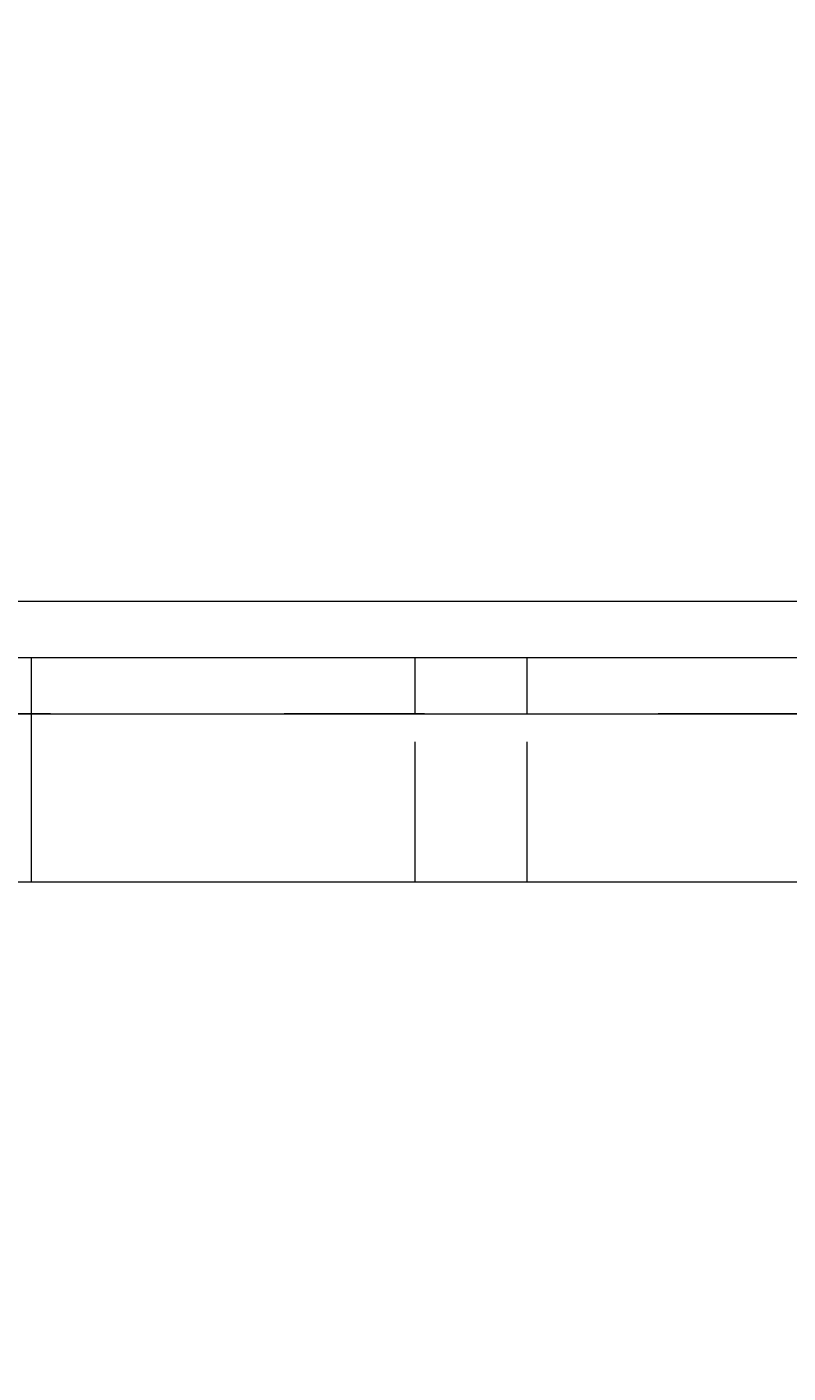
# Model space of a CAD drawing. Units: millimetres. Extents: x 11781 to 16451, y -12456 to -7583.
# Drawn here: x 14030 to 14088, y -10244 to -10142 of the extents above; entities that cross this region are included whole.
import ezdxf

# ---------------------------------------------------------------- set-up
doc = ezdxf.new("R2010")
doc.units = ezdxf.units.MM
doc.header["$MEASUREMENT"] = 0
for name, pattern in [('AI-Linetype-123', [56.444445, 10.583334, -17.638889, 10.583334, -17.638889]), ('AI-Linetype-124', [56.444445, 10.583334, -17.638889, 10.583334, -17.638889]), ('AI-Linetype-22', [56.444445, 10.583334, -17.638889, 10.583334, -17.638889]), ('AI-Linetype-36', [56.444445, 10.583334, -17.638889, 10.583334, -17.638889]), ('AI-Linetype-370', [56.444445, 10.583334, -17.638889, 10.583334, -17.638889]), ('AI-Linetype-393', [56.444445, 10.583334, -17.638889, 10.583334, -17.638889]), ('AI-Linetype-394', [56.444445, 10.583334, -17.638889, 10.583334, -17.638889]), ('AI-Linetype-395', [56.444445, 10.583334, -17.638889, 10.583334, -17.638889]), ('AI-Linetype-396', [56.444445, 10.583334, -17.638889, 10.583334, -17.638889]), ('AI-Linetype-397', [56.444445, 10.583334, -17.638889, 10.583334, -17.638889]), ('AI-Linetype-419', [56.444445, 10.583334, -17.638889, 10.583334, -17.638889]), ('AI-Linetype-420', [56.444445, 10.583334, -17.638889, 10.583334, -17.638889]), ('AI-Linetype-449', [56.444445, 10.583334, -17.638889, 10.583334, -17.638889]), ('AI-Linetype-450', [56.444445, 10.583334, -17.638889, 10.583334, -17.638889]), ('AI-Linetype-451', [56.444445, 10.583334, -17.638889, 10.583334, -17.638889]), ('AI-Linetype-452', [56.444445, 10.583334, -17.638889, 10.583334, -17.638889]), ('AI-Linetype-453', [56.444445, 10.583334, -17.638889, 10.583334, -17.638889]), ('AI-Linetype-454', [56.444445, 10.583334, -17.638889, 10.583334, -17.638889]), ('AI-Linetype-456', [56.444445, 10.583334, -17.638889, 10.583334, -17.638889]), ('AI-Linetype-457', [56.444445, 10.583334, -17.638889, 10.583334, -17.638889])]:
    doc.linetypes.add(name, pattern=pattern)
doc.layers.add('Dimensions', color=7, linetype='Continuous', lineweight=0)
doc.layers.add('Layer 1', color=7, linetype='Continuous', lineweight=0)

# ---------------------------------------------------------------- blocks, each defined once
blk = doc.blocks.new('Block_1')
at = {"layer": 'Layer 1', "color": 18, "lineweight": 9, "true_color": 0x000000}
for p, q in [((14225.41, -10185.6), (13950.24, -10185.6)), ((13933.31, -10189.83), (14030.68, -10189.83)), ((14030.68, -10194.06), (14030.68, -10189.83)), ((14030.68, -10189.83), (14034.91, -10189.83)), ((14034.91, -10189.83), (14157.67, -10189.83)), ((13929.07, -10194.06), (14030.68, -10194.06)), ((14030.68, -10206.76), (14030.68, -10194.06)), ((14030.68, -10206.76), (14030.68, -10194.06)), ((14030.68, -10194.06), (14157.67, -10194.06)), ((14030.68, -10194.06), (14030.68, -10194.06)), ((13929.07, -10206.76), (14030.68, -10206.76)), ((14030.68, -10206.76), (14030.68, -10206.76)), ((14030.68, -10206.76), (14030.68, -10206.76)), ((14030.68, -10206.76), (14157.67, -10206.76))]:
    blk.add_line(p, q, dxfattribs=at)
for points in [[(14030.68, -10194.06), (14030.68, -10189.83), (14034.91, -10189.83)], [(13708.94, -10206.76), (13708.94, -10206.76), (13713.18, -10206.76), (13725.87, -10206.76), (13793.61, -10206.76), (13810.54, -10206.76), (13912.14, -10206.76), (13933.31, -10206.76), (14030.68, -10206.76), (14034.91, -10206.76), (14157.67, -10206.76), (14259.27, -10206.76), (14267.74, -10206.76), (14470.94, -10206.76)], [(14030.68, -10206.76), (14030.68, -10206.76), (14034.91, -10206.76)]]:
    blk.add_lwpolyline(points, dxfattribs=at)
blk = doc.blocks.new('Block_2')
at = {"layer": 'Layer 1', "color": 18, "linetype": 'AI-Linetype-124', "lineweight": 5, "true_color": 0x000000}
blk.add_line((14010.93, -10189.83), (14112.53, -10189.83), dxfattribs=at)
at = {"layer": 'Layer 1', "color": 18, "linetype": 'AI-Linetype-123', "lineweight": 5, "true_color": 0x000000}
blk.add_line((14116.76, -10194.06), (14015.16, -10194.06), dxfattribs=at)
at = {"layer": 'Layer 1', "color": 18, "linetype": 'AI-Linetype-36', "lineweight": 5, "true_color": 0x000000}
blk.add_line((14015.16, -10206.76), (14116.76, -10206.76), dxfattribs=at)
at = {"layer": 'Layer 1', "color": 18, "linetype": 'AI-Linetype-22', "lineweight": 5, "true_color": 0x000000}
blk.add_lwpolyline([(13909.33, -10206.76), (13909.33, -10206.76), (13913.56, -10206.76), (13926.26, -10206.76), (13994, -10206.76), (14010.93, -10206.76), (14112.53, -10206.76), (14133.69, -10206.76), (14231.06, -10206.76), (14235.29, -10206.76), (14358.06, -10206.76), (14459.66, -10206.76), (14468.13, -10206.76), (14671.33, -10206.76)], dxfattribs=at)
blk = doc.blocks.new('Block_3')
at = {"layer": 'Layer 1', "color": 18, "linetype": 'AI-Linetype-457', "lineweight": 5, "true_color": 0x000000}
blk.add_line((13958.01, -10189.83), (14059.61, -10189.83), dxfattribs=at)
at = {"layer": 'Layer 1', "color": 18, "linetype": 'AI-Linetype-452', "lineweight": 5, "true_color": 0x000000}
blk.add_line((14059.61, -10194.06), (14059.61, -10189.83), dxfattribs=at)
at = {"layer": 'Layer 1', "color": 18, "linetype": 'AI-Linetype-454', "lineweight": 5, "true_color": 0x000000}
blk.add_line((14059.61, -10189.83), (14068.08, -10189.83), dxfattribs=at)
at = {"layer": 'Layer 1', "color": 18, "linetype": 'AI-Linetype-449', "lineweight": 5, "true_color": 0x000000}
blk.add_line((14068.08, -10189.83), (14271.28, -10189.83), dxfattribs=at)
at = {"layer": 'Layer 1', "color": 18, "linetype": 'AI-Linetype-450', "lineweight": 5, "true_color": 0x000000}
blk.add_line((14068.08, -10194.06), (14068.08, -10189.83), dxfattribs=at)
at = {"layer": 'Layer 1', "color": 18, "linetype": 'AI-Linetype-456', "lineweight": 5, "true_color": 0x000000}
blk.add_line((13958.01, -10194.06), (14059.61, -10194.06), dxfattribs=at)
at = {"layer": 'Layer 1', "color": 18, "linetype": 'AI-Linetype-420', "lineweight": 5, "true_color": 0x000000}
blk.add_line((14059.61, -10206.76), (14059.61, -10194.06), dxfattribs=at)
at = {"layer": 'Layer 1', "color": 18, "linetype": 'AI-Linetype-453', "lineweight": 5, "true_color": 0x000000}
blk.add_line((14059.61, -10194.06), (14068.08, -10194.06), dxfattribs=at)
at = {"layer": 'Layer 1', "color": 18, "linetype": 'AI-Linetype-419', "lineweight": 5, "true_color": 0x000000}
blk.add_line((14068.08, -10206.76), (14068.08, -10194.06), dxfattribs=at)
at = {"layer": 'Layer 1', "color": 18, "linetype": 'AI-Linetype-451', "lineweight": 5, "true_color": 0x000000}
blk.add_line((14068.08, -10194.06), (14271.28, -10194.06), dxfattribs=at)
at = {"layer": 'Layer 1', "color": 18, "linetype": 'AI-Linetype-394', "lineweight": 5, "true_color": 0x000000}
blk.add_line((13958.01, -10206.76), (14059.61, -10206.76), dxfattribs=at)
at = {"layer": 'Layer 1', "color": 18, "linetype": 'AI-Linetype-393', "lineweight": 5, "true_color": 0x000000}
blk.add_line((14059.61, -10206.76), (14059.61, -10206.76), dxfattribs=at)
at = {"layer": 'Layer 1', "color": 18, "linetype": 'AI-Linetype-396', "lineweight": 5, "true_color": 0x000000}
blk.add_line((14059.61, -10206.76), (14068.08, -10206.76), dxfattribs=at)
at = {"layer": 'Layer 1', "color": 18, "linetype": 'AI-Linetype-395', "lineweight": 5, "true_color": 0x000000}
blk.add_line((14068.08, -10206.76), (14068.08, -10206.76), dxfattribs=at)
at = {"layer": 'Layer 1', "color": 18, "linetype": 'AI-Linetype-397', "lineweight": 5, "true_color": 0x000000}
blk.add_line((14068.08, -10206.76), (14271.28, -10206.76), dxfattribs=at)
at = {"layer": 'Layer 1', "color": 18, "linetype": 'AI-Linetype-370', "lineweight": 5, "true_color": 0x000000}
blk.add_lwpolyline([(13509.28, -10206.76), (13509.28, -10206.76), (13513.51, -10206.76), (13526.21, -10206.76), (13593.94, -10206.76), (13610.88, -10206.76), (13712.48, -10206.76), (13733.64, -10206.76), (13831.01, -10206.76), (13835.24, -10206.76), (13958.01, -10206.76), (14059.61, -10206.76), (14068.08, -10206.76), (14271.28, -10206.76)], dxfattribs=at)
blk = doc.blocks.new('Block_0')
at = {"layer": 'Layer 1'}
for name in ['Block_3', 'Block_1', 'Block_2']:
    blk.add_blockref(name, (0, 0), dxfattribs=at)

msp = doc.modelspace()

# ---------------------------------------------------------------- linework, layer by layer
at = {"layer": 'Layer 1', "color": 240, "lineweight": 9, "true_color": 0xec1c24}
msp.add_open_spline([(14702.39, -11230.31), (14702.39, -11230.31), (13462.39, -11230.31), (13462.39, -11230.31), (12912.39, -11230.31), (12462.39, -10780.31), (12462.39, -10230.31), (12462.39, -10230.31), (12462.39, -9820.31), (12462.39, -9820.31), (12462.39, -9270.31), (12912.39, -8820.31), (13462.39, -8820.31), (13462.39, -8820.31), (14702.39, -8820.31), (14702.39, -8820.31), (15252.39, -8820.31), (15702.39, -9270.31), (15702.39, -9820.31), (15702.39, -9820.31), (15702.39, -10230.31), (15702.39, -10230.31), (15702.39, -10780.31), (15252.39, -11230.31), (14702.39, -11230.31)], degree=3, knots=[0, 0, 0, 0, 1, 1, 1, 2, 2, 2, 3, 3, 3, 4, 4, 4, 5, 5, 5, 6, 6, 6, 7, 7, 7, 8, 8, 8, 8], dxfattribs=at)

# ---------------------------------------------------------------- block references
at = {"layer": 'Layer 1'}
msp.add_blockref('Block_0', (0, 0), dxfattribs=at)

# ---------------------------------------------------------------- texts
at = {"layer": 'Dimensions', "insert": (13396.75, -10865.76), "char_height": 0.2, "attachment_point": 7}
msp.add_mtext('\\C154;\\c11164928;\\FGotham Narrow Book|b0|i0|c1;\\H174.836667;\\W1.000000;Area - 7.0m2', dxfattribs=at)

doc.saveas('drawing.dxf')
